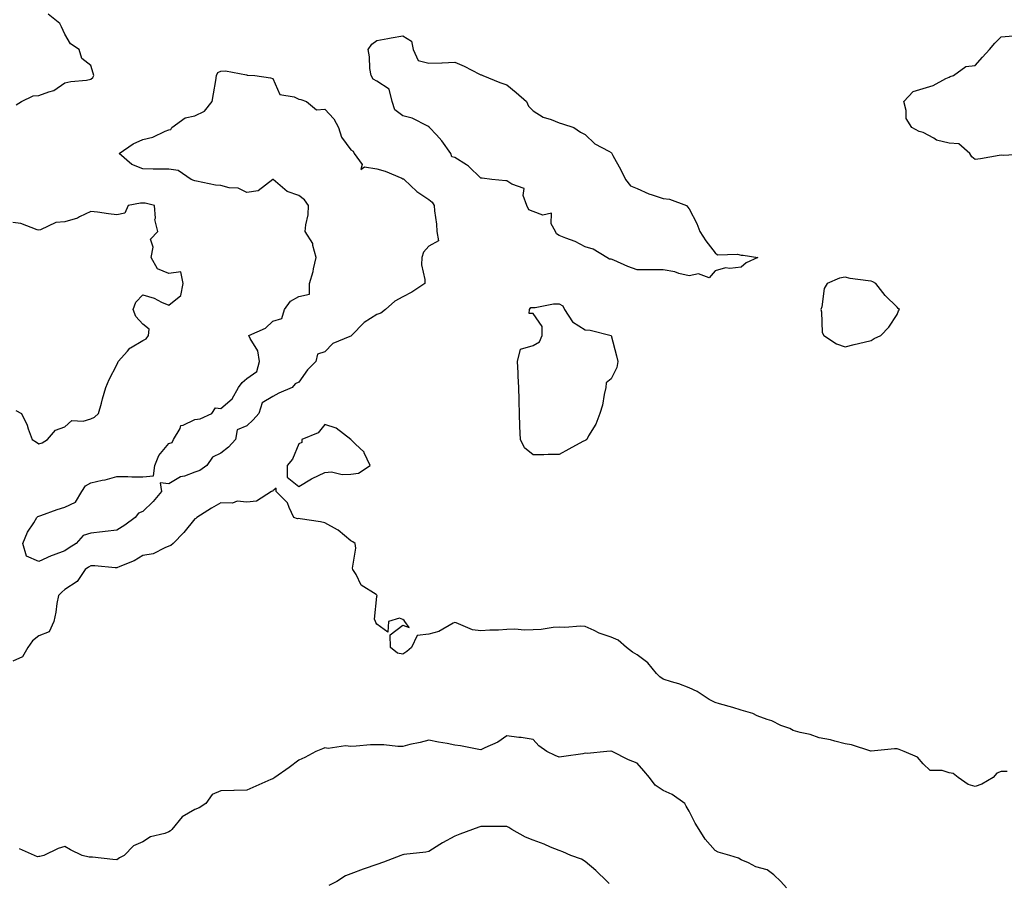
# Model space of a CAD drawing. Units: inches. Extents: x 1018643 to 1021283, y 7237178 to 7239818.
# Drawn here: x 1019361 to 1019739, y 7238012 to 7238343 of the extents above; entities that cross this region are included whole.
import ezdxf

# ---------------------------------------------------------------- set-up
doc = ezdxf.new("R2010")
doc.units = ezdxf.units.IN
doc.header["$MEASUREMENT"] = 0
doc.layers.add('Contour_10187237', color=7, linetype='Continuous', true_color=0x0a218a)

msp = doc.modelspace()

# ---------------------------------------------------------------- linework, layer by layer
at = {"layer": 'Contour_10187237'}
for points in [[(1019359.34, 7238310.63, 2858), (1019361.36, 7238311.92, 2858), (1019365.82, 7238314.15, 2858), (1019368.05, 7238314.18, 2858), (1019371.82, 7238315.69, 2858), (1019373.8, 7238316.17, 2858), (1019378.05, 7238319.14, 2858), (1019380.34, 7238319.63, 2858), (1019386.3, 7238320.17, 2858), (1019388.05, 7238320.48, 2858), (1019388.83, 7238321.14, 2858), (1019389.13, 7238321.92, 2858), (1019388.92, 7238322.79, 2858), (1019388.05, 7238325.7, 2858), (1019384.58, 7238328.45, 2858), (1019383.52, 7238331.92, 2858), (1019380.23, 7238334.1, 2858), (1019378.05, 7238337.83, 2858), (1019376.72, 7238340.59, 2858), (1019376.06, 7238341.92, 2858), (1019371.61, 7238345.48, 2858)], [(1019747.73, 7238291.6, 2857), (1019738.83, 7238291.14, 2857), (1019738.05, 7238291.27, 2857), (1019737.3, 7238291.17, 2857), (1019730.08, 7238289.89, 2857), (1019728.05, 7238289.66, 2857), (1019726.81, 7238290.68, 2857), (1019726.04, 7238291.92, 2857), (1019721.8, 7238295.67, 2857), (1019718.05, 7238295.93, 2857), (1019713.21, 7238297.08, 2857), (1019712.15, 7238297.82, 2857), (1019708.05, 7238299.98, 2857), (1019706.52, 7238300.39, 2857), (1019703.69, 7238301.92, 2857), (1019701.49, 7238305.36, 2857), (1019701.55, 7238308.42, 2857), (1019700.59, 7238311.92, 2857), (1019704.18, 7238315.79, 2857), (1019708.05, 7238316.95, 2857), (1019711.94, 7238318.03, 2857), (1019716.84, 7238320.71, 2857), (1019718.05, 7238321.23, 2857), (1019718.5, 7238321.47, 2857), (1019719.76, 7238321.92, 2857), (1019724.55, 7238325.42, 2857), (1019728.05, 7238325.74, 2857), (1019730.95, 7238329.02, 2857), (1019733.54, 7238331.92, 2857), (1019735.66, 7238334.31, 2857), (1019738.05, 7238336.74, 2857), (1019742.75, 7238337.22, 2857)], [(1019359.16, 7238193.03, 2858), (1019361.39, 7238191.92, 2858), (1019363.53, 7238187.4, 2858), (1019363.91, 7238186.06, 2858), (1019365.45, 7238181.92, 2858), (1019367.07, 7238180.94, 2858), (1019368.05, 7238180.31, 2858), (1019369.34, 7238180.63, 2858), (1019371.32, 7238181.92, 2858), (1019374.41, 7238185.56, 2858), (1019378.05, 7238186.79, 2858), (1019380.76, 7238189.21, 2858), (1019385.06, 7238188.93, 2858), (1019388.05, 7238189.81, 2858), (1019389.42, 7238190.55, 2858), (1019390.94, 7238191.92, 2858), (1019392.07, 7238195.94, 2858), (1019392.45, 7238197.52, 2858), (1019393.79, 7238201.92, 2858), (1019395.03, 7238204.94, 2858), (1019398.05, 7238210.59, 2858), (1019398.46, 7238211.51, 2858), (1019398.57, 7238211.92, 2858), (1019402.07, 7238215.94, 2858), (1019402.95, 7238217.02, 2858), (1019403.3, 7238217.17, 2858), (1019408.05, 7238219.94, 2858), (1019409.28, 7238220.69, 2858), (1019410.2, 7238221.92, 2858), (1019410.48, 7238224.35, 2858), (1019408.05, 7238226.26, 2858), (1019405.35, 7238229.22, 2858), (1019404.28, 7238231.92, 2858), (1019405.28, 7238234.69, 2858), (1019408.05, 7238237.5, 2858), (1019412.37, 7238236.24, 2858), (1019415.24, 7238234.73, 2858), (1019418.05, 7238233.56, 2858), (1019422.61, 7238237.36, 2858), (1019423.52, 7238241.92, 2858), (1019422.59, 7238246.46, 2858), (1019418.05, 7238245.77, 2858), (1019413.67, 7238247.55, 2858), (1019411.26, 7238251.92, 2858), (1019412.02, 7238255.89, 2858), (1019410.96, 7238259.01, 2858), (1019413.74, 7238261.92, 2858), (1019412.68, 7238266.55, 2858), (1019412.88, 7238267.09, 2858), (1019412.52, 7238271.92, 2858), (1019408.89, 7238272.76, 2858), (1019408.05, 7238272.84, 2858), (1019407.14, 7238272.83, 2858), (1019402.32, 7238271.92, 2858), (1019401.03, 7238268.94, 2858), (1019398.05, 7238268.37, 2858), (1019394.86, 7238268.73, 2858), (1019390.63, 7238269.34, 2858), (1019388.05, 7238269.65, 2858), (1019383.69, 7238267.56, 2858), (1019382.88, 7238267.09, 2858), (1019378.05, 7238265.64, 2858), (1019374.57, 7238265.4, 2858), (1019368.67, 7238262.55, 2858), (1019368.05, 7238262.44, 2858), (1019367.4, 7238262.57, 2858), (1019361.11, 7238264.98, 2858), (1019358.05, 7238265.4, 2858)], [(1019740.36, 7238054.23, 2858), (1019738.05, 7238054.22, 2858), (1019736.44, 7238053.53, 2858), (1019734.97, 7238051.92, 2858), (1019730.64, 7238049.33, 2858), (1019728.05, 7238048.44, 2858), (1019725.34, 7238049.21, 2858), (1019721.5, 7238051.92, 2858), (1019719.61, 7238053.48, 2858), (1019718.05, 7238053.67, 2858), (1019715.42, 7238054.55, 2858), (1019710.76, 7238054.63, 2858), (1019708.05, 7238057.23, 2858), (1019705.9, 7238059.77, 2858), (1019700.74, 7238061.92, 2858), (1019698.8, 7238062.67, 2858), (1019698.05, 7238062.9, 2858), (1019697.04, 7238062.93, 2858), (1019688.13, 7238062, 2858), (1019688.05, 7238062, 2858), (1019687.95, 7238062.02, 2858), (1019680.55, 7238064.42, 2858), (1019678.05, 7238064.89, 2858), (1019674.13, 7238065.84, 2858), (1019672.48, 7238066.35, 2858), (1019668.05, 7238067.23, 2858), (1019664.61, 7238068.48, 2858), (1019660.78, 7238069.19, 2858), (1019658.05, 7238069.96, 2858), (1019656.86, 7238070.73, 2858), (1019653.41, 7238071.92, 2858), (1019649.83, 7238073.7, 2858), (1019648.05, 7238074.18, 2858), (1019644.29, 7238075.68, 2858), (1019642.62, 7238076.49, 2858), (1019638.05, 7238077.85, 2858), (1019634.93, 7238078.8, 2858), (1019629.72, 7238080.25, 2858), (1019628.05, 7238080.74, 2858), (1019627.3, 7238081.17, 2858), (1019625.85, 7238081.92, 2858), (1019621.15, 7238085.02, 2858), (1019618.05, 7238086.44, 2858), (1019614.07, 7238087.94, 2858), (1019611.29, 7238088.68, 2858), (1019608.05, 7238089.72, 2858), (1019606.82, 7238090.69, 2858), (1019605.56, 7238091.92, 2858), (1019602.15, 7238096.02, 2858), (1019598.05, 7238099.12, 2858), (1019596.3, 7238100.17, 2858), (1019593.97, 7238101.92, 2858), (1019590.84, 7238104.71, 2858), (1019588.05, 7238105.85, 2858), (1019583.5, 7238107.37, 2858), (1019581.53, 7238108.44, 2858), (1019578.05, 7238110.05, 2858), (1019576.3, 7238110.17, 2858), (1019570.33, 7238109.64, 2858), (1019568.05, 7238109.76, 2858), (1019565.77, 7238109.64, 2858), (1019561.13, 7238108.84, 2858), (1019558.05, 7238108.72, 2858), (1019554.76, 7238108.63, 2858), (1019551.02, 7238108.95, 2858), (1019548.05, 7238108.84, 2858), (1019544.75, 7238108.62, 2858), (1019541.41, 7238108.56, 2858), (1019538.05, 7238108.31, 2858), (1019534.8, 7238108.67, 2858), (1019528.55, 7238111.42, 2858), (1019528.05, 7238111.53, 2858), (1019527.37, 7238111.24, 2858), (1019521.86, 7238108.11, 2858), (1019518.05, 7238107.11, 2858), (1019513.45, 7238106.52, 2858), (1019511.35, 7238101.92, 2858), (1019509.58, 7238100.39, 2858), (1019508.05, 7238099.35, 2858), (1019505.88, 7238099.75, 2858), (1019503.2, 7238101.92, 2858), (1019503.18, 7238106.79, 2858), (1019508.05, 7238110.55, 2858), (1019510.42, 7238109.55, 2858), (1019508.82, 7238111.92, 2858), (1019508.49, 7238112.36, 2858), (1019508.05, 7238112.7, 2858), (1019506.76, 7238113.21, 2858), (1019502.44, 7238111.92, 2858), (1019502.19, 7238107.78, 2858), (1019498.05, 7238110.88, 2858), (1019497.66, 7238111.53, 2858), (1019497.5, 7238111.92, 2858), (1019497.15, 7238112.82, 2858), (1019498.05, 7238121.59, 2858), (1019498.1, 7238121.87, 2858), (1019498.07, 7238121.92, 2858), (1019498.08, 7238121.95, 2858), (1019498.05, 7238122.01, 2858), (1019497.72, 7238122.25, 2858), (1019492.02, 7238125.89, 2858), (1019490, 7238129.97, 2858), (1019488.76, 7238131.92, 2858), (1019488.61, 7238132.48, 2858), (1019489.9, 7238140.07, 2858), (1019489.66, 7238141.92, 2858), (1019488.74, 7238142.61, 2858), (1019488.05, 7238142.95, 2858), (1019483.13, 7238147, 2858), (1019482.82, 7238147.15, 2858), (1019478.05, 7238149.86, 2858), (1019476.33, 7238150.2, 2858), (1019468.56, 7238151.41, 2858), (1019468.05, 7238151.51, 2858), (1019467.55, 7238151.42, 2858), (1019466.14, 7238151.92, 2858), (1019464.22, 7238155.75, 2858), (1019463.66, 7238157.53, 2858), (1019459.26, 7238161.92, 2858), (1019459.3, 7238163.17, 2858), (1019458.05, 7238162.19, 2858), (1019457.94, 7238162.03, 2858), (1019457.43, 7238161.92, 2858), (1019451.72, 7238158.25, 2858), (1019448.05, 7238157.87, 2858), (1019444.31, 7238158.18, 2858), (1019442.51, 7238157.46, 2858), (1019438.05, 7238157.58, 2858), (1019434.42, 7238155.55, 2858), (1019428.72, 7238151.92, 2858), (1019428.38, 7238151.59, 2858), (1019428.05, 7238151.45, 2858), (1019423.79, 7238146.18, 2858), (1019419.66, 7238141.92, 2858), (1019418.79, 7238141.18, 2858), (1019418.05, 7238140.85, 2858), (1019416.44, 7238140.31, 2858), (1019412, 7238137.97, 2858), (1019408.05, 7238137.27, 2858), (1019404.73, 7238135.24, 2858), (1019399.2, 7238133.07, 2858), (1019398.05, 7238132.54, 2858), (1019397.42, 7238132.55, 2858), (1019389.51, 7238133.38, 2858), (1019388.05, 7238133.39, 2858), (1019387.15, 7238132.82, 2858), (1019385.77, 7238131.92, 2858), (1019382.7, 7238127.27, 2858), (1019378.05, 7238124.17, 2858), (1019376.8, 7238123.17, 2858), (1019375.52, 7238121.92, 2858), (1019374.97, 7238118.84, 2858), (1019374.51, 7238115.46, 2858), (1019373.8, 7238111.92, 2858), (1019372.05, 7238107.92, 2858), (1019368.05, 7238106.39, 2858), (1019365.55, 7238104.42, 2858), (1019363.76, 7238101.92, 2858), (1019361.68, 7238098.29, 2858), (1019358.05, 7238096.65, 2858)], [(1019655.57, 7238009.44, 2859), (1019653.4, 7238011.92, 2859), (1019650.6, 7238014.47, 2859), (1019648.05, 7238016.43, 2859), (1019643.68, 7238017.55, 2859), (1019640.86, 7238019.11, 2859), (1019638.05, 7238020.27, 2859), (1019637.05, 7238020.92, 2859), (1019633.69, 7238021.92, 2859), (1019629.27, 7238023.14, 2859), (1019628.05, 7238023.9, 2859), (1019624.3, 7238028.17, 2859), (1019621.93, 7238031.92, 2859), (1019620.43, 7238034.3, 2859), (1019618.05, 7238038.99, 2859), (1019617.01, 7238040.88, 2859), (1019616.47, 7238041.92, 2859), (1019611.55, 7238045.42, 2859), (1019608.05, 7238046.95, 2859), (1019605.09, 7238048.96, 2859), (1019602.87, 7238051.92, 2859), (1019600.66, 7238054.53, 2859), (1019598.05, 7238057.46, 2859), (1019594.8, 7238058.67, 2859), (1019588.51, 7238061.92, 2859), (1019588.15, 7238062.02, 2859), (1019588.05, 7238062.05, 2859), (1019587.93, 7238062.04, 2859), (1019586.4, 7238061.92, 2859), (1019578.88, 7238061.09, 2859), (1019578.05, 7238061.22, 2859), (1019577.21, 7238061.08, 2859), (1019569.92, 7238060.05, 2859), (1019568.05, 7238059.74, 2859), (1019566.56, 7238060.43, 2859), (1019563.42, 7238061.92, 2859), (1019560.28, 7238064.15, 2859), (1019558.05, 7238066.51, 2859), (1019553.46, 7238067.33, 2859), (1019552.62, 7238067.35, 2859), (1019548.05, 7238067.96, 2859), (1019544.51, 7238065.46, 2859), (1019539.47, 7238063.34, 2859), (1019538.05, 7238062.62, 2859), (1019537.24, 7238062.73, 2859), (1019530.23, 7238064.1, 2859), (1019528.05, 7238064.35, 2859), (1019524.98, 7238064.99, 2859), (1019521.66, 7238065.53, 2859), (1019518.05, 7238066.34, 2859), (1019514.63, 7238065.34, 2859), (1019510.69, 7238064.56, 2859), (1019508.05, 7238063.88, 2859), (1019506.09, 7238063.88, 2859), (1019500.67, 7238064.54, 2859), (1019498.05, 7238064.54, 2859), (1019495.54, 7238064.43, 2859), (1019490.11, 7238063.98, 2859), (1019488.05, 7238063.88, 2859), (1019485.91, 7238064.06, 2859), (1019479.26, 7238063.13, 2859), (1019478.05, 7238063.29, 2859), (1019477.07, 7238062.9, 2859), (1019474.6, 7238061.92, 2859), (1019470.31, 7238059.66, 2859), (1019468.05, 7238058.64, 2859), (1019464.22, 7238055.75, 2859), (1019458.81, 7238051.92, 2859), (1019458.36, 7238051.61, 2859), (1019458.05, 7238051.46, 2859), (1019457.22, 7238051.09, 2859), (1019451.41, 7238048.56, 2859), (1019448.05, 7238047.07, 2859), (1019443.07, 7238046.9, 2859), (1019443.02, 7238046.89, 2859), (1019438.05, 7238046.73, 2859), (1019434.63, 7238045.34, 2859), (1019432.26, 7238041.92, 2859), (1019429.68, 7238040.29, 2859), (1019428.05, 7238039.63, 2859), (1019423.18, 7238036.79, 2859), (1019419.18, 7238031.92, 2859), (1019418.61, 7238031.36, 2859), (1019418.05, 7238030.96, 2859), (1019416.48, 7238030.35, 2859), (1019410.93, 7238029.04, 2859), (1019408.05, 7238027.17, 2859), (1019404.36, 7238025.61, 2859), (1019400.87, 7238021.92, 2859), (1019399.01, 7238020.96, 2859), (1019398.05, 7238020.24, 2859), (1019396.46, 7238020.33, 2859), (1019388.71, 7238021.26, 2859), (1019388.05, 7238021.3, 2859), (1019387.42, 7238021.3, 2859), (1019384.74, 7238021.92, 2859), (1019380.21, 7238024.08, 2859), (1019378.05, 7238025.39, 2859), (1019375.4, 7238024.57, 2859), (1019369.97, 7238021.92, 2859), (1019368.42, 7238021.55, 2859), (1019368.05, 7238021.49, 2859), (1019367.52, 7238021.39, 2859), (1019366.33, 7238021.92, 2859), (1019360.62, 7238024.49, 2859)], [(1019587.28, 7238011.15, 2860), (1019586.55, 7238011.92, 2860), (1019582.24, 7238016.11, 2860), (1019578.05, 7238019.66, 2860), (1019576.64, 7238020.51, 2860), (1019572.6, 7238021.92, 2860), (1019569.49, 7238023.36, 2860), (1019568.05, 7238023.8, 2860), (1019564.84, 7238025.13, 2860), (1019562.39, 7238026.26, 2860), (1019558.05, 7238027.82, 2860), (1019555.11, 7238028.98, 2860), (1019549.9, 7238031.92, 2860), (1019548.78, 7238032.65, 2860), (1019548.05, 7238033.07, 2860), (1019546.93, 7238033.04, 2860), (1019539.24, 7238033.11, 2860), (1019538.05, 7238033.08, 2860), (1019537.17, 7238032.8, 2860), (1019534.81, 7238031.92, 2860), (1019529.86, 7238030.11, 2860), (1019528.05, 7238029.36, 2860), (1019523.22, 7238026.75, 2860), (1019522.22, 7238026.09, 2860), (1019518.05, 7238023.43, 2860), (1019516.83, 7238023.14, 2860), (1019508.44, 7238022.31, 2860), (1019508.05, 7238022.23, 2860), (1019507.81, 7238022.16, 2860), (1019507.22, 7238021.92, 2860), (1019500.6, 7238019.37, 2860), (1019498.05, 7238018.52, 2860), (1019493.17, 7238016.8, 2860), (1019492.78, 7238016.65, 2860), (1019488.05, 7238014.87, 2860), (1019485.89, 7238014.08, 2860), (1019482.56, 7238011.92, 2860), (1019479.55, 7238010.42, 2860)]]:
    msp.add_polyline3d(points, dxfattribs=at)
for points in [[(1019638.05, 7238248.24, 2857), (1019633.79, 7238247.66, 2857), (1019632.04, 7238247.93, 2857), (1019628.05, 7238246.84, 2857), (1019625.83, 7238244.14, 2857), (1019621.71, 7238245.58, 2857), (1019618.05, 7238244.81, 2857), (1019614.18, 7238245.79, 2857), (1019612.59, 7238246.46, 2857), (1019608.05, 7238247.17, 2857), (1019603.31, 7238247.18, 2857), (1019602.79, 7238247.18, 2857), (1019598.05, 7238247.19, 2857), (1019594.54, 7238248.41, 2857), (1019589.14, 7238250.83, 2857), (1019588.05, 7238251.27, 2857), (1019587.45, 7238251.32, 2857), (1019586.38, 7238251.92, 2857), (1019581.22, 7238255.09, 2857), (1019578.05, 7238256.03, 2857), (1019574.23, 7238258.1, 2857), (1019570.62, 7238259.35, 2857), (1019568.05, 7238260.43, 2857), (1019567.13, 7238261, 2857), (1019566.74, 7238261.92, 2857), (1019565.05, 7238264.92, 2857), (1019565.14, 7238269.01, 2857), (1019561.83, 7238268.14, 2857), (1019558.05, 7238269.56, 2857), (1019556.39, 7238270.26, 2857), (1019555.64, 7238271.92, 2857), (1019554.25, 7238275.72, 2857), (1019554.6, 7238278.47, 2857), (1019549.88, 7238280.09, 2857), (1019548.05, 7238281.37, 2857), (1019547.55, 7238281.42, 2857), (1019542.21, 7238281.92, 2857), (1019538.56, 7238282.43, 2857), (1019538.05, 7238282.43, 2857), (1019533.22, 7238287.09, 2857), (1019532.45, 7238287.52, 2857), (1019528.05, 7238290.34, 2857), (1019526.81, 7238290.68, 2857), (1019526.4, 7238291.92, 2857), (1019522.97, 7238296.84, 2857), (1019520.88, 7238299.09, 2857), (1019518.26, 7238301.92, 2857), (1019518.22, 7238302.09, 2857), (1019518.05, 7238302.19, 2857), (1019517.6, 7238302.37, 2857), (1019511.59, 7238305.46, 2857), (1019508.05, 7238306.44, 2857), (1019504.86, 7238308.73, 2857), (1019503.85, 7238311.92, 2857), (1019502.77, 7238316.64, 2857), (1019498.05, 7238319.74, 2857), (1019496.6, 7238320.47, 2857), (1019495.76, 7238321.92, 2857), (1019495.36, 7238324.61, 2857), (1019495.2, 7238329.07, 2857), (1019494.65, 7238331.92, 2857), (1019496.05, 7238333.92, 2857), (1019498.05, 7238335.34, 2857), (1019502.24, 7238336.11, 2857), (1019503.51, 7238336.46, 2857), (1019508.05, 7238337.13, 2857), (1019511.28, 7238335.15, 2857), (1019511.94, 7238331.92, 2857), (1019513.85, 7238327.72, 2857), (1019518.05, 7238326.62, 2857), (1019522.94, 7238326.81, 2857), (1019523.18, 7238326.79, 2857), (1019528.05, 7238327.05, 2857), (1019531.63, 7238325.5, 2857), (1019537.51, 7238322.46, 2857), (1019538.05, 7238322.19, 2857), (1019538.28, 7238322.15, 2857), (1019538.73, 7238321.92, 2857), (1019545.34, 7238319.21, 2857), (1019548.05, 7238318.3, 2857), (1019551.56, 7238315.43, 2857), (1019555.61, 7238311.92, 2857), (1019556.26, 7238310.13, 2857), (1019558.05, 7238308.36, 2857), (1019561.99, 7238305.86, 2857), (1019565, 7238304.97, 2857), (1019568.05, 7238303.71, 2857), (1019569.44, 7238303.31, 2857), (1019573.78, 7238301.92, 2857), (1019576.27, 7238300.14, 2857), (1019578.05, 7238299.28, 2857), (1019581.79, 7238295.66, 2857), (1019587.21, 7238292.76, 2857), (1019588.05, 7238292.24, 2857), (1019588.27, 7238292.14, 2857), (1019588.39, 7238291.92, 2857), (1019588.78, 7238291.19, 2857), (1019591.78, 7238285.65, 2857), (1019593.64, 7238281.92, 2857), (1019595.6, 7238279.47, 2857), (1019598.05, 7238278.51, 2857), (1019602.58, 7238276.45, 2857), (1019603.9, 7238276.07, 2857), (1019608.05, 7238274.58, 2857), (1019610.53, 7238274.4, 2857), (1019617.05, 7238271.92, 2857), (1019617.47, 7238271.34, 2857), (1019618.05, 7238270.57, 2857), (1019621.06, 7238264.93, 2857), (1019622.2, 7238261.92, 2857), (1019624.52, 7238258.39, 2857), (1019628.05, 7238253.68, 2857), (1019629.04, 7238252.91, 2857), (1019636.74, 7238253.23, 2857), (1019638.05, 7238252.86, 2857), (1019638.92, 7238252.79, 2857), (1019644.55, 7238251.92, 2857), (1019640.08, 7238249.89, 2857)], [(1019378.05, 7238139.14, 2857), (1019373.55, 7238137.42, 2857), (1019372.8, 7238137.17, 2857), (1019368.05, 7238135.03, 2857), (1019363.23, 7238137.1, 2857), (1019361.87, 7238141.92, 2857), (1019363.69, 7238146.28, 2857), (1019366.03, 7238149.9, 2857), (1019367.2, 7238151.92, 2857), (1019367.61, 7238152.36, 2857), (1019368.05, 7238152.41, 2857), (1019368.79, 7238152.66, 2857), (1019375.02, 7238154.95, 2857), (1019378.05, 7238155.94, 2857), (1019382.1, 7238157.87, 2857), (1019384.54, 7238161.92, 2857), (1019385.9, 7238164.07, 2857), (1019388.05, 7238165.23, 2857), (1019392.36, 7238166.23, 2857), (1019393.56, 7238166.41, 2857), (1019398.05, 7238167.69, 2857), (1019402.3, 7238167.67, 2857), (1019403.72, 7238167.59, 2857), (1019408.05, 7238167.57, 2857), (1019412.07, 7238167.9, 2857), (1019412.63, 7238171.92, 2857), (1019414.22, 7238175.75, 2857), (1019418.05, 7238180.43, 2857), (1019419.23, 7238180.74, 2857), (1019419.74, 7238181.92, 2857), (1019422.34, 7238186.21, 2857), (1019422.63, 7238187.34, 2857), (1019423.57, 7238187.44, 2857), (1019428.05, 7238189.66, 2857), (1019430.04, 7238189.93, 2857), (1019434.49, 7238191.92, 2857), (1019435.91, 7238194.06, 2857), (1019438.05, 7238193.8, 2857), (1019442.36, 7238197.61, 2857), (1019444.78, 7238201.92, 2857), (1019446.15, 7238203.82, 2857), (1019448.05, 7238205.42, 2857), (1019451.84, 7238208.13, 2857), (1019452.86, 7238211.92, 2857), (1019452.2, 7238216.07, 2857), (1019449.25, 7238220.72, 2857), (1019448.79, 7238221.92, 2857), (1019455.17, 7238224.8, 2857), (1019458.05, 7238227.38, 2857), (1019461.47, 7238228.5, 2857), (1019462.52, 7238231.92, 2857), (1019464.79, 7238235.18, 2857), (1019468.05, 7238236.93, 2857), (1019472.11, 7238237.86, 2857), (1019472.08, 7238241.92, 2857), (1019473.48, 7238246.49, 2857), (1019473.63, 7238247.5, 2857), (1019474.68, 7238251.92, 2857), (1019473.39, 7238256.58, 2857), (1019473.38, 7238257.25, 2857), (1019470.48, 7238261.92, 2857), (1019470.67, 7238264.54, 2857), (1019471.59, 7238268.38, 2857), (1019471.76, 7238271.92, 2857), (1019470.17, 7238274.04, 2857), (1019468.05, 7238275.79, 2857), (1019463.45, 7238277.32, 2857), (1019458.12, 7238281.92, 2857), (1019458.09, 7238281.96, 2857), (1019458.01, 7238281.96, 2857), (1019457.99, 7238281.92, 2857), (1019452.38, 7238277.59, 2857), (1019448.05, 7238276.93, 2857), (1019444.68, 7238278.55, 2857), (1019441.25, 7238278.72, 2857), (1019438.05, 7238279.56, 2857), (1019435.91, 7238279.78, 2857), (1019428.67, 7238281.3, 2857), (1019428.05, 7238281.37, 2857), (1019427.6, 7238281.47, 2857), (1019426.61, 7238281.92, 2857), (1019421.54, 7238285.41, 2857), (1019418.05, 7238285.88, 2857), (1019414.04, 7238285.93, 2857), (1019412.02, 7238285.89, 2857), (1019408.05, 7238285.96, 2857), (1019403.8, 7238287.67, 2857), (1019398.97, 7238291.92, 2857), (1019404.31, 7238295.66, 2857), (1019408.05, 7238297.28, 2857), (1019411.83, 7238298.14, 2857), (1019416.58, 7238300.45, 2857), (1019418.05, 7238300.96, 2857), (1019418.79, 7238301.18, 2857), (1019419.15, 7238301.92, 2857), (1019424.32, 7238305.65, 2857), (1019428.05, 7238306.39, 2857), (1019431.75, 7238308.22, 2857), (1019434.73, 7238311.92, 2857), (1019435.14, 7238314.83, 2857), (1019436.08, 7238319.95, 2857), (1019436.38, 7238321.92, 2857), (1019436.9, 7238323.07, 2857), (1019438.05, 7238323.55, 2857), (1019439.8, 7238323.67, 2857), (1019447.84, 7238322.13, 2857), (1019448.05, 7238322.16, 2857), (1019448.18, 7238322.05, 2857), (1019451.1, 7238321.92, 2857), (1019457.09, 7238320.96, 2857), (1019458.05, 7238320.82, 2857), (1019460.75, 7238314.62, 2857), (1019466.23, 7238313.74, 2857), (1019468.05, 7238312.85, 2857), (1019468.79, 7238312.66, 2857), (1019470.98, 7238311.92, 2857), (1019474.81, 7238308.68, 2857), (1019478.05, 7238308.99, 2857), (1019481.43, 7238305.3, 2857), (1019483.26, 7238301.92, 2857), (1019484.35, 7238298.22, 2857), (1019488.05, 7238293.32, 2857), (1019488.88, 7238292.75, 2857), (1019489.24, 7238291.92, 2857), (1019492.32, 7238287.65, 2857), (1019491.85, 7238285.72, 2857), (1019493.22, 7238286.75, 2857), (1019498.05, 7238286.03, 2857), (1019501.2, 7238285.07, 2857), (1019507.56, 7238282.41, 2857), (1019508.05, 7238282.23, 2857), (1019508.26, 7238282.13, 2857), (1019508.5, 7238281.92, 2857), (1019513.41, 7238277.28, 2857), (1019518.05, 7238274.28, 2857), (1019519.28, 7238273.15, 2857), (1019520.05, 7238271.92, 2857), (1019520.15, 7238269.82, 2857), (1019520.91, 7238264.78, 2857), (1019521.02, 7238261.92, 2857), (1019521.7, 7238258.27, 2857), (1019518.05, 7238256.3, 2857), (1019515.96, 7238254.01, 2857), (1019515.27, 7238251.92, 2857), (1019515.2, 7238249.07, 2857), (1019516.51, 7238243.46, 2857), (1019516.45, 7238241.92, 2857), (1019511.41, 7238238.56, 2857), (1019508.05, 7238236.75, 2857), (1019504.89, 7238235.08, 2857), (1019501.31, 7238231.92, 2857), (1019499.51, 7238230.46, 2857), (1019498.05, 7238229.98, 2857), (1019493.09, 7238226.88, 2857), (1019488.23, 7238221.92, 2857), (1019488.16, 7238221.81, 2857), (1019488.05, 7238221.72, 2857), (1019487.61, 7238221.48, 2857), (1019481.12, 7238218.85, 2857), (1019478.05, 7238215.66, 2857), (1019475.2, 7238214.77, 2857), (1019474.5, 7238211.92, 2857), (1019471.31, 7238208.66, 2857), (1019468.05, 7238203.96, 2857), (1019466.63, 7238203.34, 2857), (1019465.4, 7238201.92, 2857), (1019460.27, 7238199.7, 2857), (1019458.05, 7238198.4, 2857), (1019453.9, 7238196.07, 2857), (1019452.62, 7238191.92, 2857), (1019450.5, 7238189.47, 2857), (1019448.05, 7238187.13, 2857), (1019444.34, 7238185.63, 2857), (1019443.6, 7238181.92, 2857), (1019440.99, 7238178.98, 2857), (1019438.05, 7238176.72, 2857), (1019434.8, 7238175.17, 2857), (1019432.63, 7238171.92, 2857), (1019429.99, 7238169.98, 2857), (1019428.05, 7238169.34, 2857), (1019423.99, 7238167.86, 2857), (1019422.44, 7238167.53, 2857), (1019418.05, 7238164.93, 2857), (1019414.67, 7238165.3, 2857), (1019415.24, 7238161.92, 2857), (1019411.95, 7238158.02, 2857), (1019408.05, 7238154.17, 2857), (1019406.37, 7238153.6, 2857), (1019405.01, 7238151.92, 2857), (1019401.06, 7238148.91, 2857), (1019398.05, 7238147.01, 2857), (1019393.48, 7238146.49, 2857), (1019392.54, 7238146.41, 2857), (1019388.05, 7238145.94, 2857), (1019385.03, 7238144.94, 2857), (1019382.35, 7238141.92, 2857), (1019379.74, 7238140.23, 2857)], [(1019688.05, 7238219.94, 2858), (1019689.23, 7238220.74, 2858), (1019691.78, 7238221.92, 2858), (1019694.87, 7238225.1, 2858), (1019698.05, 7238229.98, 2858), (1019698.62, 7238231.35, 2858), (1019699.01, 7238231.92, 2858), (1019698.49, 7238232.36, 2858), (1019698.05, 7238232.85, 2858), (1019693.46, 7238237.33, 2858), (1019689.92, 7238241.92, 2858), (1019688.7, 7238242.57, 2858), (1019688.05, 7238242.77, 2858), (1019686.97, 7238243, 2858), (1019679.98, 7238243.85, 2858), (1019678.05, 7238244.37, 2858), (1019675.95, 7238244.02, 2858), (1019671.21, 7238241.92, 2858), (1019670.02, 7238239.95, 2858), (1019669.07, 7238232.94, 2858), (1019668.73, 7238231.92, 2858), (1019669.01, 7238230.96, 2858), (1019669.19, 7238223.06, 2858), (1019669.92, 7238221.92, 2858), (1019674.79, 7238218.66, 2858), (1019678.05, 7238217.55, 2858), (1019681.52, 7238218.45, 2858), (1019685.43, 7238219.3, 2858)], [(1019578.05, 7238181.54, 2857), (1019577.23, 7238181.1, 2857), (1019571.77, 7238178.2, 2857), (1019568.05, 7238176.18, 2857), (1019563.82, 7238176.15, 2857), (1019562.2, 7238176.07, 2857), (1019558.05, 7238176.04, 2857), (1019554.79, 7238178.66, 2857), (1019553.19, 7238181.92, 2857), (1019553.03, 7238186.9, 2857), (1019553.03, 7238186.94, 2857), (1019552.87, 7238191.92, 2857), (1019552.68, 7238196.55, 2857), (1019552.77, 7238197.2, 2857), (1019552.63, 7238201.92, 2857), (1019552.38, 7238206.25, 2857), (1019552.36, 7238207.61, 2857), (1019552.12, 7238211.92, 2857), (1019553.25, 7238216.72, 2857), (1019558.05, 7238218.09, 2857), (1019560.51, 7238219.46, 2857), (1019561.58, 7238221.92, 2857), (1019561.53, 7238225.4, 2857), (1019558.05, 7238230.32, 2857), (1019556.56, 7238230.43, 2857), (1019556.68, 7238231.92, 2857), (1019557.25, 7238232.72, 2857), (1019558.05, 7238232.72, 2857), (1019558.86, 7238232.73, 2857), (1019565.92, 7238234.05, 2857), (1019568.05, 7238234.06, 2857), (1019569.48, 7238233.35, 2857), (1019570.13, 7238231.92, 2857), (1019573.29, 7238227.16, 2857), (1019578.05, 7238224.11, 2857), (1019580.04, 7238223.91, 2857), (1019588.05, 7238221.92, 2857), (1019590.19, 7238214.06, 2857), (1019590.62, 7238211.92, 2857), (1019590.34, 7238209.63, 2857), (1019588.05, 7238205.23, 2857), (1019586.24, 7238203.73, 2857), (1019586.06, 7238201.92, 2857), (1019585.4, 7238199.27, 2857), (1019584.82, 7238195.15, 2857), (1019583.76, 7238191.92, 2857), (1019582.17, 7238187.8, 2857), (1019579.43, 7238183.3, 2857), (1019578.69, 7238181.92, 2857), (1019578.32, 7238181.65, 2857)], [(1019488.05, 7238168.6, 2858), (1019490.97, 7238169, 2858), (1019495.37, 7238171.92, 2858), (1019493.18, 7238176.79, 2858), (1019493.13, 7238177, 2858), (1019489.72, 7238180.25, 2858), (1019488.05, 7238181.87, 2858), (1019488.02, 7238181.89, 2858), (1019488.02, 7238181.92, 2858), (1019482.38, 7238186.25, 2858), (1019478.05, 7238187.66, 2858), (1019475.48, 7238184.49, 2858), (1019469.19, 7238181.92, 2858), (1019469.16, 7238180.81, 2858), (1019468.05, 7238180.28, 2858), (1019465.61, 7238174.36, 2858), (1019463.52, 7238171.92, 2858), (1019463.51, 7238167.38, 2858), (1019468.05, 7238163.9, 2858), (1019472.88, 7238166.75, 2858), (1019473.09, 7238166.88, 2858), (1019478.05, 7238169.26, 2858), (1019480.54, 7238169.43, 2858), (1019484.6, 7238168.47, 2858)]]:
    msp.add_polyline3d(points, close=True, dxfattribs=at)

doc.saveas('drawing.dxf')
